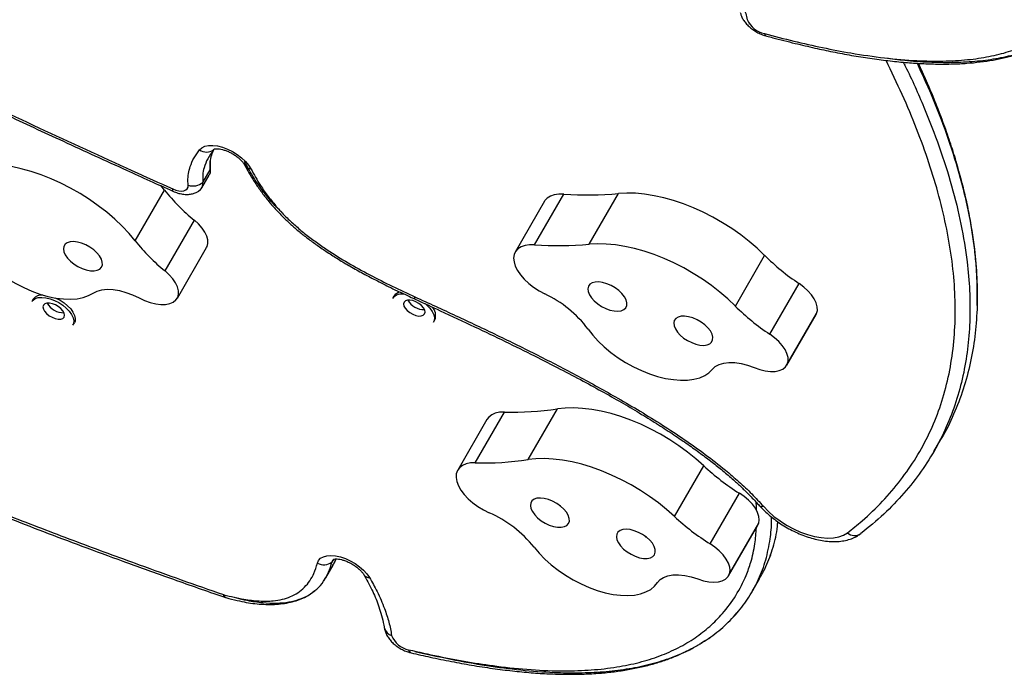
# Model space of a CAD drawing. Extents: x -60 to 328, y -9 to 366.
# Drawn here: x 138 to 152, y 88 to 97 of the extents above; entities that cross this region are included whole.
import ezdxf

# ---------------------------------------------------------------- set-up
doc = ezdxf.new("R2010")
doc.units = 0
doc.header["$LTSCALE"] = 0.125
doc.header["$MEASUREMENT"] = 0
doc.layers.add('CONTOUR', color=7, linetype='CONTINUOUS')

msp = doc.modelspace()

# ---------------------------------------------------------------- linework, layer by layer
at = {"layer": 'CONTOUR'}
for p, q in [((140.88, 95.282), (140.864, 95.267)), ((140.876, 95.279), (140.864, 95.267)), ((140.71, 94.795), (140.816, 94.978)), ((140.816, 95.005), (140.816, 95.002)), ((140.695, 94.716), (140.801, 94.899)), ((140.154, 94.684), (140.099, 94.752)), ((139.73, 93.95), (140.154, 94.684)), ((145.513, 93.893), (145.937, 94.628)), ((146.305, 93.901), (146.729, 94.635)), ((145.658, 94.523), (145.234, 93.788)), ((140.161, 93.515), (140.586, 94.249)), ((140.34, 93.119), (140.764, 93.854)), ((148.421, 93.005), (148.845, 93.74)), ((148.919, 92.598), (149.343, 93.332)), ((143.474, 93.148), (143.454, 93.114)), ((143.781, 93.139), (143.781, 93.138)), ((138.252, 93.104), (138.232, 93.069)), ((143.782, 93.106), (143.783, 93.106)), ((149.166, 92.15), (149.59, 92.885)), ((149.172, 92.163), (149.596, 92.897)), ((149.59, 92.885), (149.596, 92.897)), ((138.828, 92.726), (138.848, 92.76)), ((144.05, 92.77), (144.07, 92.805)), ((144.654, 90.735), (145.078, 91.469)), ((145.419, 90.78), (145.843, 91.515)), ((144.824, 91.364), (144.4, 90.629)), ((151.295, 90.897), (151.401, 91.081)), ((147.539, 89.957), (147.963, 90.691)), ((148.055, 89.56), (148.479, 90.295)), ((148.336, 89.124), (148.76, 89.859)), ((148.748, 89.832), (148.76, 89.859)), ((148.324, 89.098), (148.748, 89.832)), ((142.6, 89.333), (142.579, 89.297)), ((142.489, 89.069), (142.595, 89.253)), ((143.04, 89.115), (143.042, 89.112)), ((148.667, 88.872), (148.773, 89.055)), ((141.025, 88.786), (141.044, 88.781)), ((143.337, 88.344), (143.338, 88.34))]:
    msp.add_line(p, q, dxfattribs=at)
at = {"layer": 'CONTOUR', "flags": 128}
for points in [[(140.662, 95.269), (140.695, 95.299), (140.739, 95.32), (140.793, 95.332), (140.855, 95.333), (140.923, 95.325), (140.994, 95.307), (141.068, 95.279), (141.14, 95.244), (141.208, 95.201), (141.271, 95.153), (141.326, 95.101), (141.371, 95.047), (141.405, 94.992)], [(139.73, 93.95), (139.641, 94.057), (139.542, 94.162), (139.434, 94.265), (139.318, 94.364), (139.195, 94.459), (139.067, 94.55), (138.933, 94.635), (138.794, 94.713), (138.653, 94.785), (138.51, 94.85), (138.366, 94.907), (138.222, 94.955), (138.08, 94.995), (137.94, 95.026), (137.804, 95.048), (137.672, 95.061)], [(140.816, 94.978), (140.814, 94.934), (140.801, 94.899)], [(140.816, 94.978), (140.814, 94.934), (140.801, 94.899)], [(140.816, 95.002), (140.816, 95.001), (140.816, 94.978)], [(140.273, 94.702), (140.271, 94.688), (140.271, 94.678), (140.273, 94.671), (140.276, 94.669)], [(140.273, 94.702), (140.317, 94.686), (140.36, 94.675), (140.4, 94.672), (140.435, 94.676), (140.464, 94.688), (140.484, 94.705), (140.495, 94.728), (140.497, 94.756)], [(145.937, 94.628), (145.864, 94.628), (145.799, 94.618), (145.742, 94.598), (145.697, 94.569), (145.663, 94.532), (145.658, 94.523)], [(148.845, 93.74), (148.737, 93.842), (148.621, 93.942), (148.499, 94.037), (148.37, 94.127), (148.236, 94.212), (148.097, 94.291), (147.956, 94.363), (147.813, 94.428), (147.669, 94.485), (147.525, 94.533), (147.383, 94.573), (147.243, 94.604), (147.107, 94.626), (146.975, 94.639), (146.849, 94.642), (146.729, 94.635)], [(140.764, 93.854), (140.77, 93.866), (140.782, 93.911), (140.781, 93.963), (140.766, 94.018), (140.738, 94.077), (140.698, 94.136), (140.647, 94.194), (140.586, 94.249)], [(137.322, 93.978), (137.372, 93.891), (137.433, 93.802), (137.506, 93.715), (137.589, 93.63), (137.681, 93.548), (137.782, 93.47), (137.888, 93.397), (138, 93.331), (138.115, 93.272), (138.232, 93.22), (138.35, 93.178), (138.466, 93.145), (138.58, 93.121), (138.689, 93.108), (138.793, 93.105), (138.889, 93.112), (138.977, 93.129), (139.055, 93.157), (139.122, 93.193)], [(138.695, 93.869), (138.689, 93.832), (138.696, 93.79), (138.717, 93.745), (138.749, 93.699), (138.792, 93.654), (138.843, 93.613), (138.9, 93.577), (138.96, 93.549), (139.021, 93.528), (139.08, 93.517), (139.134, 93.515), (139.18, 93.524), (139.216, 93.542), (139.241, 93.568), (139.254, 93.602), (139.253, 93.642), (139.239, 93.686), (139.213, 93.732), (139.175, 93.777), (139.128, 93.82), (139.073, 93.859), (139.014, 93.892), (138.953, 93.916), (138.893, 93.932), (138.836, 93.939), (138.786, 93.935), (138.744, 93.922), (138.714, 93.9), (138.695, 93.869)], [(145.513, 93.893), (145.44, 93.893), (145.375, 93.883), (145.318, 93.864), (145.273, 93.835), (145.239, 93.797), (145.218, 93.752), (145.21, 93.7), (145.216, 93.644), (145.234, 93.583), (145.266, 93.52), (145.31, 93.456), (145.364, 93.394), (145.428, 93.333), (145.5, 93.277), (145.578, 93.226), (145.661, 93.182)], [(148.421, 93.005), (148.313, 93.108), (148.197, 93.207), (148.075, 93.303), (147.946, 93.393), (147.812, 93.478), (147.673, 93.557), (147.532, 93.629), (147.389, 93.694), (147.245, 93.75), (147.101, 93.799), (146.959, 93.839), (146.819, 93.87), (146.683, 93.892), (146.551, 93.904), (146.425, 93.907), (146.305, 93.901)], [(140.32, 93.093), (140.346, 93.131), (140.358, 93.177), (140.357, 93.228), (140.342, 93.284), (140.314, 93.342), (140.274, 93.401), (140.223, 93.459), (140.161, 93.515)], [(146.284, 93.256), (146.289, 93.215), (146.307, 93.17), (146.337, 93.124), (146.378, 93.079), (146.428, 93.037), (146.484, 93), (146.544, 92.97), (146.605, 92.948), (146.664, 92.935), (146.719, 92.932), (146.767, 92.938), (146.805, 92.954), (146.833, 92.979), (146.848, 93.012), (146.849, 93.051), (146.838, 93.094), (146.814, 93.14), (146.778, 93.185), (146.733, 93.229), (146.679, 93.269), (146.621, 93.303), (146.56, 93.329), (146.499, 93.347), (146.442, 93.355), (146.39, 93.353), (146.347, 93.342), (146.314, 93.321), (146.293, 93.292), (146.284, 93.256)], [(149.596, 92.897), (149.609, 92.943), (149.608, 92.995), (149.593, 93.05), (149.565, 93.108), (149.524, 93.168), (149.473, 93.226), (149.412, 93.281), (149.343, 93.332)], [(138.232, 93.069), (138.25, 93.091), (138.282, 93.113), (138.326, 93.127), (138.377, 93.131), (138.435, 93.125), (138.496, 93.11), (138.559, 93.087), (138.621, 93.055)], [(138.577, 93.122), (138.579, 93.121), (138.641, 93.09)], [(139.122, 93.193), (139.178, 93.222), (139.246, 93.24), (139.324, 93.248), (139.409, 93.244), (139.5, 93.229), (139.595, 93.203), (139.691, 93.167), (139.786, 93.122)], [(139.786, 93.122), (139.866, 93.085), (139.947, 93.056), (140.026, 93.037), (140.101, 93.028), (140.17, 93.029), (140.23, 93.041), (140.281, 93.062), (140.32, 93.093)], [(138.699, 92.846), (138.706, 92.872), (138.7, 92.902), (138.682, 92.935), (138.653, 92.968), (138.616, 92.998), (138.574, 93.022), (138.53, 93.039), (138.487, 93.048), (138.449, 93.047), (138.42, 93.037), (138.401, 93.018), (138.394, 92.992), (138.4, 92.962), (138.418, 92.929), (138.447, 92.896), (138.484, 92.866), (138.526, 92.842), (138.57, 92.824), (138.613, 92.816), (138.651, 92.817), (138.68, 92.827), (138.699, 92.846)], [(138.621, 93.055), (138.679, 93.017), (138.731, 92.975), (138.775, 92.929), (138.809, 92.882), (138.831, 92.835), (138.841, 92.791), (138.838, 92.751), (138.828, 92.726)], [(138.641, 93.09), (138.699, 93.052), (138.751, 93.009), (138.795, 92.963), (138.828, 92.916), (138.851, 92.869), (138.861, 92.826), (138.858, 92.786), (138.848, 92.76)], [(143.921, 92.891), (143.927, 92.916), (143.922, 92.947), (143.904, 92.98), (143.875, 93.013), (143.838, 93.042), (143.796, 93.067), (143.751, 93.084), (143.709, 93.092), (143.671, 93.091), (143.642, 93.081), (143.623, 93.062), (143.616, 93.037), (143.622, 93.006), (143.64, 92.973), (143.669, 92.94), (143.706, 92.911), (143.748, 92.886), (143.792, 92.869), (143.835, 92.861), (143.872, 92.862), (143.902, 92.872), (143.921, 92.891)], [(143.93, 93.04), (143.953, 93.019), (143.997, 92.973), (144.031, 92.926), (144.053, 92.88), (144.063, 92.836), (144.06, 92.796), (144.05, 92.77)], [(147.529, 92.761), (147.534, 92.719), (147.552, 92.675), (147.582, 92.629), (147.623, 92.584), (147.672, 92.542), (147.729, 92.505), (147.789, 92.475), (147.85, 92.452), (147.909, 92.439), (147.964, 92.436), (148.012, 92.443), (148.05, 92.459), (148.078, 92.484), (148.092, 92.517), (148.094, 92.555), (148.083, 92.599), (148.059, 92.644), (148.023, 92.69), (147.977, 92.733), (147.924, 92.773), (147.866, 92.807), (147.805, 92.833), (147.744, 92.851), (147.687, 92.859), (147.635, 92.858), (147.592, 92.846), (147.559, 92.826), (147.537, 92.797), (147.529, 92.761)], [(146.289, 92.671), (146.356, 92.583), (146.434, 92.497), (146.522, 92.413), (146.618, 92.333), (146.722, 92.257), (146.831, 92.188), (146.945, 92.125), (147.061, 92.07), (147.179, 92.023), (147.296, 91.985), (147.411, 91.957), (147.523, 91.939), (147.629, 91.93), (147.729, 91.932), (147.822, 91.945), (147.905, 91.967), (147.977, 91.999), (148.039, 92.04), (148.088, 92.091)], [(149.172, 92.163), (149.185, 92.209), (149.184, 92.26), (149.169, 92.316), (149.141, 92.374), (149.1, 92.433), (149.049, 92.491), (148.987, 92.547), (148.919, 92.598)], [(148.088, 92.091), (148.13, 92.131), (148.185, 92.161), (148.252, 92.18), (148.328, 92.189), (148.413, 92.187), (148.503, 92.173), (148.598, 92.149), (148.694, 92.114)], [(148.694, 92.114), (148.774, 92.086), (148.853, 92.067), (148.928, 92.058), (148.997, 92.059), (149.057, 92.071), (149.107, 92.093), (149.146, 92.124), (149.172, 92.163)], [(145.078, 91.469), (145.007, 91.466), (144.945, 91.453), (144.892, 91.43), (144.85, 91.398), (144.824, 91.364)], [(147.963, 90.691), (147.85, 90.792), (147.73, 90.889), (147.604, 90.981), (147.471, 91.068), (147.335, 91.15), (147.195, 91.224), (147.052, 91.292), (146.908, 91.352), (146.764, 91.404), (146.621, 91.447), (146.48, 91.482), (146.342, 91.507), (146.209, 91.523), (146.08, 91.53), (145.958, 91.527), (145.843, 91.515)], [(144.654, 90.735), (144.583, 90.732), (144.521, 90.718), (144.468, 90.695), (144.426, 90.663), (144.397, 90.623), (144.38, 90.576), (144.377, 90.522), (144.387, 90.464), (144.41, 90.402), (144.446, 90.339), (144.494, 90.276), (144.551, 90.214), (144.618, 90.154), (144.693, 90.1), (144.773, 90.051), (144.856, 90.009)], [(147.539, 89.957), (147.426, 90.057), (147.306, 90.154), (147.18, 90.247), (147.047, 90.334), (146.911, 90.415), (146.771, 90.49), (146.628, 90.557), (146.484, 90.617), (146.34, 90.669), (146.197, 90.713), (146.056, 90.747), (145.918, 90.773), (145.785, 90.789), (145.656, 90.795), (145.534, 90.793), (145.419, 90.78)], [(148.76, 89.859), (148.768, 89.906), (148.763, 89.959), (148.744, 90.016), (148.712, 90.075), (148.668, 90.134), (148.613, 90.191), (148.549, 90.245), (148.479, 90.295)], [(145.453, 90.115), (145.461, 90.073), (145.482, 90.028), (145.515, 89.982), (145.558, 89.937), (145.609, 89.896), (145.667, 89.861), (145.727, 89.833), (145.788, 89.812), (145.847, 89.802), (145.9, 89.801), (145.946, 89.81), (145.982, 89.828), (146.006, 89.856), (146.018, 89.89), (146.016, 89.93), (146.001, 89.974), (145.974, 90.02), (145.936, 90.065), (145.888, 90.108), (145.834, 90.147), (145.774, 90.179), (145.713, 90.203), (145.653, 90.218), (145.597, 90.224), (145.547, 90.22), (145.506, 90.206), (145.476, 90.183), (145.458, 90.152), (145.453, 90.115)], [(148.828, 90.104), (148.899, 90.03), (148.98, 89.959), (149.069, 89.892), (149.164, 89.831), (149.263, 89.778), (149.365, 89.732), (149.467, 89.695), (149.568, 89.668), (149.666, 89.65), (149.758, 89.644), (149.844, 89.647), (149.921, 89.661), (149.988, 89.686), (150.044, 89.72)], [(146.698, 89.663), (146.706, 89.621), (146.727, 89.575), (146.76, 89.53), (146.803, 89.485), (146.854, 89.444), (146.912, 89.409), (146.972, 89.38), (147.033, 89.36), (147.092, 89.35), (147.145, 89.349), (147.191, 89.358), (147.227, 89.376), (147.251, 89.403), (147.262, 89.438), (147.261, 89.478), (147.246, 89.522), (147.219, 89.568), (147.181, 89.613), (147.133, 89.656), (147.078, 89.694), (147.019, 89.726), (146.958, 89.751), (146.898, 89.766), (146.842, 89.772), (146.792, 89.768), (146.751, 89.754), (146.721, 89.731), (146.703, 89.7), (146.698, 89.663)], [(148.336, 89.124), (148.344, 89.172), (148.339, 89.225), (148.32, 89.281), (148.288, 89.34), (148.244, 89.399), (148.189, 89.457), (148.125, 89.511), (148.055, 89.56)], [(145.506, 89.513), (145.578, 89.425), (145.661, 89.34), (145.753, 89.257), (145.853, 89.179), (145.959, 89.107), (146.071, 89.04), (146.186, 88.981), (146.303, 88.929), (146.42, 88.887), (146.537, 88.853), (146.651, 88.829), (146.76, 88.816), (146.864, 88.812), (146.96, 88.819), (147.048, 88.836), (147.127, 88.863), (147.195, 88.899), (147.251, 88.945), (147.294, 88.999)], [(142.368, 89.28), (142.385, 89.319), (142.415, 89.351), (142.455, 89.374), (142.506, 89.387), (142.565, 89.392), (142.631, 89.386), (142.701, 89.371), (142.773, 89.347), (142.845, 89.314), (142.914, 89.275), (142.979, 89.229), (143.036, 89.179), (143.084, 89.126), (143.123, 89.072)], [(142.579, 89.297), (142.594, 89.326), (142.609, 89.34)], [(142.579, 89.297), (142.594, 89.326), (142.605, 89.337)], [(147.294, 88.999), (147.332, 89.042), (147.382, 89.075), (147.445, 89.099), (147.518, 89.111), (147.6, 89.113), (147.688, 89.103), (147.782, 89.083), (147.877, 89.052)], [(147.877, 89.052), (147.958, 89.026), (148.036, 89.01), (148.109, 89.004), (148.175, 89.009), (148.232, 89.024), (148.279, 89.049), (148.314, 89.082), (148.336, 89.124)]]:
    msp.add_lwpolyline(points, dxfattribs=at)
at = {"layer": 'CONTOUR'}
for centre, radius, start, end in [((148.918, 97.299), 0.355, 204.0642, 257.7617), ((148.895, 96.965), 0.0548, 194.4288, 249.3047), ((140.765, 95.416), 0.179, 234.9634, 303.6766), ((141.411, 95.1), 0.108, 211.9308, 267.2635), ((140.568, 94.971), 0.226, 251.7345, 308.736), ((140.589, 94.777), 0.122, 298.1346, 8.3365), ((140.59, 94.777), 0.121, 305.6629, 8.5555), ((142.369, 96.449), 2.832, 218.5467, 230.968), ((146.284, 99.512), 4.897, 265.9397, 275.2136), ((141.945, 95.714), 2.832, 218.5467, 230.968), ((145.86, 98.778), 4.897, 265.9397, 275.2136), ((151.162, 96.063), 3.281, 225.072, 236.3288), ((138.375, 93.014), 0.152, 83.9024, 143.8437), ((143.594, 92.994), 0.185, 75.0958, 139.3472), ((143.587, 93.07), 0.137, 96.203, 145.2954), ((144.958, 91.675), 1.662, 36.8069, 64.9742), ((138.688, 93.172), 0.264, 208.0439, 271.9561), ((143.91, 93.217), 0.264, 208.0439, 271.9561), ((143.904, 92.868), 0.177, 339.2502, 46.142), ((150.738, 95.328), 3.281, 225.072, 236.3288), ((145.199, 95.906), 4.438, 268.4414, 278.3456), ((144.775, 95.171), 4.438, 268.4414, 278.3456), ((150.277, 93.165), 3.387, 226.9206, 237.9402), ((144.17, 88.438), 1.715, 38.8265, 66.4067), ((148.809, 90.165), 0.0637, 228.1287, 286.8624), ((149.853, 92.431), 3.387, 226.9206, 237.9402), ((150.149, 89.843), 0.161, 229.7686, 303.2103), ((142.46, 89.463), 0.205, 243.2244, 305.6573), ((143.121, 89.169), 0.0977, 215.6426, 270.9332), ((141.053, 88.959), 0.141, 250.9819, 254.4452), ((141.049, 88.821), 0.0423, 173.7659, 235.5673), ((141.066, 88.827), 0.0518, 184.1286, 244.3429), ((143.48, 88.375), 0.146, 194.0224, 255.5338), ((143.747, 88.344), 0.323, 199.9342, 259.5984), ((143.746, 88.035), 0.0577, 189.1175, 249.3475)]:
    msp.add_arc(centre, radius, start, end, dxfattribs=at)
for points, knots in [([(153.091, 96.924), (153.146, 96.961), (153.279, 97.048), (153.45, 97.215), (153.608, 97.419), (153.731, 97.647), (153.817, 97.898), (153.861, 98.152), (153.868, 98.404), (153.85, 98.649), (153.804, 98.911), (153.73, 99.192), (153.626, 99.492), (153.494, 99.806), (153.335, 100.133), (153.15, 100.474), (152.935, 100.836), (152.688, 101.218), (152.409, 101.623), (152.096, 102.05), (151.75, 102.501), (151.368, 102.976), (150.95, 103.477), (150.497, 104), (150.01, 104.546), (149.487, 105.116), (148.926, 105.714), (148.534, 106.12), (148.333, 106.329)], [0, 0, 0, 0, 0.024167, 0.057586, 0.091069, 0.125045, 0.159401, 0.194309, 0.221527, 0.249427, 0.278181, 0.307964, 0.338952, 0.371322, 0.403266, 0.436738, 0.471877, 0.50882, 0.547697, 0.588638, 0.631765, 0.677198, 0.725052, 0.775442, 0.827505, 0.88222, 0.939686, 1, 1, 1, 1]), ([(148.842, 96.952), (148.984, 96.915), (149.267, 96.841), (149.685, 96.747), (150.126, 96.663), (150.584, 96.596), (151.03, 96.557), (151.431, 96.55), (151.781, 96.57), (152.099, 96.616), (152.384, 96.687), (152.641, 96.783), (152.868, 96.902), (153.066, 97.044), (153.252, 97.219), (153.416, 97.433), (153.529, 97.658), (153.603, 97.884), (153.644, 98.107), (153.656, 98.366), (153.635, 98.627), (153.587, 98.887), (153.519, 99.142), (153.415, 99.446), (153.264, 99.802), (153.057, 100.211), (152.82, 100.625), (152.556, 101.043), (152.27, 101.462), (151.931, 101.931), (151.534, 102.447), (151.077, 103.011), (150.521, 103.669), (149.858, 104.419), (149.082, 105.259), (148.511, 105.858), (148.202, 106.177), (148.163, 106.217)], [0, 0, 0, 0, 0.022611, 0.045232, 0.067835, 0.095462, 0.123082, 0.146738, 0.170391, 0.192612, 0.214832, 0.237049, 0.259268, 0.281467, 0.303668, 0.331973, 0.360277, 0.377559, 0.400771, 0.424017, 0.447231, 0.467437, 0.487662, 0.507873, 0.538133, 0.568398, 0.59862, 0.628846, 0.659048, 0.689251, 0.729554, 0.769875, 0.810187, 0.870579, 0.930975, 0.991327, 1, 1, 1, 1]), ([(150.624, 96.597), (150.721, 96.585), (150.941, 96.556), (151.268, 96.537), (151.608, 96.533), (151.931, 96.552), (152.238, 96.594), (152.528, 96.662), (152.797, 96.758), (153.042, 96.882), (153.261, 97.035), (153.45, 97.215), (153.608, 97.419), (153.731, 97.647), (153.817, 97.898), (153.863, 98.168), (153.869, 98.454), (153.836, 98.757), (153.762, 99.086), (153.655, 99.415), (153.523, 99.741), (153.373, 100.06), (153.193, 100.399), (152.981, 100.761), (152.735, 101.148), (152.454, 101.559), (152.137, 101.995), (151.785, 102.456), (151.396, 102.942), (150.969, 103.455), (150.664, 103.806), (150.507, 103.986)], [0, 0, 0, 0, 0.02199, 0.050067, 0.078192, 0.106478, 0.135065, 0.164653, 0.194927, 0.22611, 0.258292, 0.291321, 0.324414, 0.357994, 0.391948, 0.42645, 0.459034, 0.492655, 0.527613, 0.564215, 0.594331, 0.6258, 0.658769, 0.69338, 0.730531, 0.769678, 0.810958, 0.854503, 0.900442, 0.948901, 1, 1, 1, 1]), ([(148.24, 97.936), (148.28, 97.873), (148.371, 97.73), (148.47, 97.528), (148.55, 97.33), (148.579, 97.213), (148.593, 97.154)], [0, 0, 0, 0, 0.23146, 0.524715, 0.76151, 1, 1, 1, 1]), ([(133.727, 97.817), (133.735, 97.813), (133.955, 97.698), (134.371, 97.482), (134.984, 97.17), (135.618, 96.854), (136.305, 96.517), (137.054, 96.158), (137.853, 95.78), (138.709, 95.382), (139.523, 95.009), (140.052, 94.77), (140.276, 94.669)], [0, 0, 0, 0, 0.003643, 0.10213, 0.192319, 0.286544, 0.393836, 0.507443, 0.629226, 0.759083, 0.898271, 1, 1, 1, 1]), ([(148.493, 97.259), (148.496, 97.244), (148.505, 97.212), (148.528, 97.164), (148.562, 97.114), (148.606, 97.066), (148.659, 97.021), (148.718, 96.981), (148.78, 96.948), (148.834, 96.926), (148.866, 96.917), (148.877, 96.914)], [0, 0, 0, 0, 0.0899792, 0.1973096, 0.3135062, 0.4387408, 0.5652719, 0.689929, 0.8140202, 0.9397007, 1, 1, 1, 1]), ([(135.33, 97.031), (135.436, 96.978), (135.875, 96.757), (136.429, 96.49), (137.324, 96.061), (138.333, 95.587), (139.429, 95.083), (140.076, 94.791), (140.273, 94.702)], [0, 0, 0, 0, 0.064722, 0.268787, 0.336798, 0.608855, 0.880907, 1, 1, 1, 1]), ([(148.876, 96.915), (148.905, 96.908), (149.042, 96.871), (149.275, 96.813), (149.565, 96.744), (149.838, 96.686), (150.104, 96.636), (150.371, 96.593), (150.631, 96.559), (150.881, 96.534), (151.121, 96.517), (151.349, 96.51), (151.567, 96.511), (151.773, 96.521), (151.969, 96.54), (152.153, 96.567), (152.327, 96.602), (152.491, 96.646), (152.646, 96.698), (152.795, 96.758), (152.936, 96.828), (153.032, 96.881), (153.078, 96.913), (153.082, 96.916)], [0, 0, 0, 0, 0.017004, 0.081344, 0.139086, 0.191359, 0.247211, 0.302743, 0.358095, 0.412252, 0.465218, 0.517026, 0.567727, 0.617385, 0.666068, 0.713849, 0.760718, 0.806775, 0.853155, 0.900011, 0.94731, 0.995006, 1, 1, 1, 1]), ([(150.044, 89.72), (150.116, 89.777), (150.296, 89.921), (150.557, 90.173), (150.819, 90.479), (151.046, 90.808), (151.236, 91.158), (151.387, 91.53), (151.5, 91.921), (151.574, 92.33), (151.609, 92.756), (151.606, 93.197), (151.565, 93.652), (151.488, 94.118), (151.376, 94.594), (151.23, 95.079), (151.051, 95.571), (150.845, 96.066), (150.683, 96.399), (150.603, 96.564)], [0, 0, 0, 0, 0.039309, 0.099417, 0.159524, 0.219641, 0.279757, 0.339876, 0.399995, 0.460109, 0.520224, 0.580329, 0.640435, 0.700528, 0.760623, 0.820703, 0.880785, 0.940855, 1, 1, 1, 1]), ([(150.853, 96.538), (150.862, 96.519), (150.975, 96.3), (151.153, 95.89), (151.381, 95.31), (151.561, 94.743), (151.697, 94.187), (151.779, 93.683), (151.818, 93.229), (151.822, 92.822), (151.794, 92.426), (151.733, 92.038), (151.636, 91.661), (151.501, 91.294), (151.329, 90.943), (151.118, 90.607), (150.866, 90.288), (150.576, 89.984), (150.351, 89.801), (150.237, 89.708)], [0, 0, 0, 0, 0.006695, 0.078059, 0.147933, 0.217775, 0.287637, 0.357602, 0.412718, 0.46803, 0.523614, 0.579558, 0.637119, 0.695278, 0.754167, 0.813927, 0.874711, 0.936679, 1, 1, 1, 1]), ([(150.853, 96.538), (150.862, 96.519), (150.975, 96.3), (151.153, 95.89), (151.381, 95.31), (151.561, 94.743), (151.697, 94.187), (151.779, 93.683), (151.818, 93.229), (151.822, 92.822), (151.794, 92.426), (151.733, 92.038), (151.636, 91.661), (151.501, 91.294), (151.329, 90.943), (151.118, 90.607), (150.866, 90.288), (150.576, 89.984), (150.351, 89.801), (150.237, 89.708)], [0, 0, 0, 0, 0.006695, 0.078059, 0.147933, 0.217775, 0.287637, 0.357602, 0.412718, 0.46803, 0.523614, 0.579558, 0.637119, 0.695278, 0.754167, 0.813927, 0.874711, 0.936679, 1, 1, 1, 1]), ([(151.052, 96.523), (151.122, 96.372), (151.282, 96.026), (151.486, 95.494), (151.667, 94.927), (151.802, 94.371), (151.885, 93.867), (151.924, 93.412), (151.928, 93.006), (151.9, 92.609), (151.839, 92.222), (151.742, 91.844), (151.605, 91.479), (151.488, 91.221), (151.405, 91.091), (151.392, 91.071)], [0, 0, 0, 0, 0.07331, 0.167569, 0.261784, 0.356028, 0.450409, 0.524761, 0.599376, 0.674357, 0.749825, 0.827474, 0.905931, 0.985372, 1, 1, 1, 1]), ([(151.052, 96.523), (151.122, 96.372), (151.282, 96.026), (151.486, 95.494), (151.667, 94.927), (151.802, 94.371), (151.885, 93.867), (151.924, 93.412), (151.928, 93.006), (151.9, 92.609), (151.839, 92.222), (151.742, 91.844), (151.605, 91.479), (151.49, 91.225), (151.409, 91.099), (151.399, 91.082)], [0, 0, 0, 0, 0.073516, 0.16804, 0.26252, 0.357028, 0.451675, 0.526236, 0.60106, 0.676253, 0.751932, 0.8298, 0.908477, 0.988141, 1, 1, 1, 1]), ([(151.923, 93.011), (151.925, 93.09), (151.927, 93.25), (151.917, 93.497), (151.897, 93.751), (151.864, 94.011), (151.821, 94.277), (151.766, 94.547), (151.699, 94.822), (151.621, 95.101), (151.531, 95.385), (151.43, 95.673), (151.316, 95.967), (151.198, 96.25), (151.113, 96.436), (151.074, 96.522)], [0, 0, 0, 0, 0.072446, 0.147169, 0.222601, 0.298716, 0.375477, 0.452845, 0.530769, 0.609197, 0.688067, 0.767751, 0.848464, 0.930038, 1, 1, 1, 1]), ([(140.497, 94.756), (140.495, 94.777), (140.491, 94.835), (140.499, 94.926), (140.527, 95.039), (140.579, 95.155), (140.634, 95.231), (140.662, 95.269)], [0, 0, 0, 0, 0.102065, 0.288099, 0.476037, 0.736834, 1, 1, 1, 1]), ([(140.864, 95.267), (140.834, 95.225), (140.777, 95.146), (140.727, 95.023), (140.704, 94.907), (140.708, 94.832), (140.71, 94.795)], [0, 0, 0, 0, 0.308935, 0.592133, 0.800428, 1, 1, 1, 1]), ([(140.864, 95.267), (140.834, 95.225), (140.777, 95.146), (140.727, 95.023), (140.704, 94.907), (140.708, 94.832), (140.71, 94.795)], [0, 0, 0, 0, 0.308935, 0.592133, 0.800428, 1, 1, 1, 1]), ([(140.862, 95.264), (140.852, 95.241), (140.827, 95.186), (140.811, 95.09), (140.814, 95.015), (140.816, 94.978)], [0, 0, 0, 0, 0.274722, 0.645117, 1, 1, 1, 1]), ([(140.862, 95.264), (140.852, 95.241), (140.827, 95.186), (140.811, 95.09), (140.814, 95.015), (140.816, 94.978)], [0, 0, 0, 0, 0.274722, 0.645117, 1, 1, 1, 1]), ([(140.877, 95.28), (140.877, 95.28), (140.877, 95.28), (140.89, 95.283), (140.915, 95.285), (140.95, 95.282), (140.992, 95.273), (141.041, 95.258), (141.092, 95.237), (141.144, 95.209), (141.194, 95.177), (141.238, 95.142), (141.274, 95.106), (141.3, 95.074), (141.313, 95.054), (141.318, 95.045), (141.318, 95.044)], [0, 0, 0, 0, 0.049508, 0.12192, 0.193702, 0.267267, 0.343778, 0.423223, 0.504978, 0.588196, 0.671983, 0.75528, 0.837125, 0.916782, 0.987528, 1, 1, 1, 1]), ([(140.816, 95.002), (140.815, 95.02), (140.813, 95.058), (140.813, 95.09), (140.816, 95.107), (140.817, 95.108)], [0, 0, 0, 0, 0.4557896, 0.9584202, 1, 1, 1, 1]), ([(140.815, 94.949), (140.816, 94.955), (140.819, 94.974), (140.817, 94.992), (140.816, 95.005)], [0, 0, 0, 0, 0.3128947, 1, 1, 1, 1]), ([(141.851, 94.366), (141.836, 94.38), (141.746, 94.464), (141.609, 94.631), (141.44, 94.863), (141.355, 95.02), (141.311, 95.101)], [0, 0, 0, 0, 0.0603244, 0.3616126, 0.6719806, 1, 1, 1, 1]), ([(141.318, 95.043), (141.337, 95.008), (141.379, 94.931), (141.453, 94.807), (141.542, 94.677), (141.639, 94.55), (141.743, 94.428), (141.852, 94.312), (141.966, 94.202), (142.085, 94.098), (142.212, 93.997), (142.347, 93.897), (142.494, 93.796), (142.653, 93.694), (142.825, 93.591), (143.011, 93.487), (143.214, 93.379), (143.437, 93.268), (143.628, 93.177), (143.746, 93.123), (143.782, 93.106)], [0, 0, 0, 0, 0.045709, 0.100172, 0.156886, 0.211677, 0.26459, 0.315803, 0.365551, 0.414024, 0.461592, 0.512414, 0.565371, 0.621006, 0.67988, 0.742658, 0.81042, 0.884103, 0.963828, 1, 1, 1, 1]), ([(141.405, 94.992), (141.449, 94.912), (141.522, 94.779), (141.654, 94.592), (141.782, 94.435), (141.919, 94.29), (142.06, 94.16), (142.201, 94.042), (142.352, 93.928), (142.555, 93.788), (142.813, 93.629), (143.129, 93.455), (143.452, 93.291), (143.671, 93.189), (143.781, 93.139)], [0, 0, 0, 0, 0.109221, 0.180588, 0.252111, 0.323389, 0.381022, 0.438663, 0.498061, 0.557474, 0.666687, 0.775994, 0.887982, 1, 1, 1, 1]), ([(140.276, 94.669), (140.288, 94.664), (140.322, 94.649), (140.381, 94.632), (140.449, 94.622), (140.514, 94.622), (140.571, 94.634), (140.62, 94.651), (140.647, 94.67), (140.658, 94.678)], [0, 0, 0, 0, 0.094117, 0.265621, 0.443602, 0.603894, 0.754216, 0.896202, 1, 1, 1, 1]), ([(143.783, 93.107), (143.781, 93.108), (143.776, 93.112), (143.779, 93.129), (143.781, 93.139)], [0, 0, 0, 0, 0.450978, 1, 1, 1, 1]), ([(143.783, 93.106), (143.781, 93.108), (143.777, 93.111), (143.779, 93.129), (143.781, 93.138)], [0, 0, 0, 0, 0.463458, 1, 1, 1, 1]), ([(143.781, 93.138), (143.979, 93.048), (144.375, 92.866), (144.969, 92.586), (145.559, 92.296), (146.144, 91.992), (146.639, 91.719), (147.046, 91.481), (147.367, 91.283), (147.683, 91.075), (147.988, 90.858), (148.252, 90.652), (148.476, 90.46), (148.662, 90.285), (148.772, 90.164), (148.828, 90.104)], [0, 0, 0, 0, 0.1099971, 0.220121, 0.3301921, 0.4401252, 0.5499621, 0.6123652, 0.6753705, 0.73851, 0.8015464, 0.8644108, 0.909603, 0.9548571, 1, 1, 1, 1]), ([(143.782, 93.105), (143.904, 93.049), (144.192, 92.918), (144.628, 92.714), (145.083, 92.497), (145.496, 92.292), (145.873, 92.1), (146.209, 91.923), (146.515, 91.756), (146.796, 91.596), (147.059, 91.44), (147.302, 91.289), (147.526, 91.144), (147.729, 91.006), (147.914, 90.874), (148.083, 90.746), (148.243, 90.618), (148.385, 90.497), (148.511, 90.381), (148.626, 90.266), (148.712, 90.178), (148.759, 90.125), (148.766, 90.117)], [0, 0, 0, 0, 0.0686453, 0.1618068, 0.2452788, 0.3255996, 0.3962947, 0.4596904, 0.5180086, 0.5723911, 0.623621, 0.6722706, 0.7174541, 0.7588025, 0.7973533, 0.8336015, 0.8679425, 0.9042345, 0.9316027, 0.9601709, 0.9937277, 1, 1, 1, 1]), ([(133.157, 92.206), (133.452, 92.044), (133.966, 91.763), (134.708, 91.383), (135.379, 91.056), (136.053, 90.743), (136.617, 90.496), (137.258, 90.225), (137.975, 89.936), (138.881, 89.59), (139.688, 89.294), (140.397, 89.038), (140.804, 88.897), (141.007, 88.826)], [0, 0, 0, 0, 0.115414, 0.201347, 0.287279, 0.373205, 0.459133, 0.502063, 0.616583, 0.731148, 0.845706, 0.922854, 1, 1, 1, 1]), ([(133.16, 92.17), (133.195, 92.151), (133.389, 92.043), (133.726, 91.862), (134.18, 91.622), (134.625, 91.394), (135.078, 91.17), (135.531, 90.953), (135.985, 90.744), (136.439, 90.541), (136.902, 90.342), (137.38, 90.143), (137.882, 89.94), (138.41, 89.734), (138.969, 89.523), (139.567, 89.303), (140.219, 89.069), (140.71, 88.896), (140.987, 88.8), (141.025, 88.787)], [0, 0, 0, 0, 0.013652, 0.076113, 0.131381, 0.189925, 0.247876, 0.305712, 0.363422, 0.420989, 0.478407, 0.539081, 0.602307, 0.668639, 0.738787, 0.813763, 0.895125, 0.985531, 1, 1, 1, 1]), ([(148.726, 90.046), (148.726, 90.079), (148.727, 90.118), (148.722, 90.159), (148.721, 90.166)], [0, 0, 0, 0, 0.833695, 1, 1, 1, 1]), ([(145.868, 90.119), (145.873, 90.117), (145.882, 90.113), (145.892, 90.11), (145.896, 90.109)], [0, 0, 0, 0, 0.5193659, 1, 1, 1, 1]), ([(148.766, 90.118), (148.779, 90.104), (148.815, 90.065), (148.88, 90.002), (148.963, 89.932), (149.053, 89.866), (149.147, 89.807), (149.245, 89.753), (149.346, 89.706), (149.448, 89.667), (149.551, 89.635), (149.653, 89.611), (149.755, 89.597), (149.854, 89.592), (149.949, 89.597), (150.04, 89.613), (150.121, 89.64), (150.185, 89.671), (150.219, 89.696), (150.233, 89.705)], [0, 0, 0, 0, 0.033307, 0.095593, 0.157547, 0.21925, 0.280805, 0.342325, 0.403911, 0.465659, 0.527695, 0.590147, 0.653133, 0.716729, 0.780885, 0.845146, 0.908542, 0.963143, 1, 1, 1, 1]), ([(143.777, 88.003), (143.953, 87.964), (144.303, 87.885), (144.816, 87.795), (145.316, 87.729), (145.764, 87.696), (146.161, 87.689), (146.511, 87.705), (146.846, 87.744), (147.165, 87.807), (147.468, 87.898), (147.751, 88.018), (148.011, 88.167), (148.245, 88.348), (148.451, 88.555), (148.625, 88.788), (148.764, 89.045), (148.868, 89.325), (148.926, 89.612), (148.948, 89.823), (148.944, 89.933), (148.943, 89.95)], [0, 0, 0, 0, 0.062503, 0.124608, 0.18632, 0.247731, 0.295904, 0.34416, 0.392693, 0.441742, 0.492509, 0.544452, 0.597953, 0.653171, 0.709842, 0.766622, 0.824237, 0.882496, 0.941693, 0.991008, 1, 1, 1, 1]), ([(147.927, 88.127), (147.953, 88.141), (148.069, 88.206), (148.244, 88.349), (148.451, 88.555), (148.625, 88.788), (148.764, 89.045), (148.868, 89.325), (148.926, 89.612), (148.948, 89.823), (148.944, 89.933), (148.943, 89.95)], [0, 0, 0, 0, 0.0370771, 0.1693265, 0.3050566, 0.4410471, 0.5790381, 0.7185708, 0.8603507, 0.9784628, 1, 1, 1, 1]), ([(148.768, 89.056), (148.802, 89.113), (148.884, 89.256), (148.971, 89.51), (149.025, 89.729), (149.034, 89.859), (149.035, 89.881)], [0, 0, 0, 0, 0.232745, 0.577749, 0.928309, 1, 1, 1, 1]), ([(148.769, 89.058), (148.802, 89.114), (148.885, 89.256), (148.971, 89.51), (149.025, 89.729), (149.034, 89.859), (149.035, 89.881)], [0, 0, 0, 0, 0.230732, 0.576641, 0.928121, 1, 1, 1, 1]), ([(143.689, 88.026), (143.833, 87.993), (144.122, 87.928), (144.548, 87.849), (144.998, 87.781), (145.467, 87.733), (145.925, 87.715), (146.339, 87.73), (146.701, 87.771), (147.032, 87.839), (147.33, 87.933), (147.6, 88.052), (147.842, 88.196), (148.054, 88.362), (148.255, 88.565), (148.436, 88.809), (148.566, 89.062), (148.655, 89.314), (148.708, 89.542), (148.72, 89.716), (148.726, 89.793)], [0, 0, 0, 0, 0.053894, 0.107812, 0.161688, 0.227538, 0.293372, 0.349757, 0.406134, 0.459099, 0.512062, 0.565018, 0.617978, 0.67089, 0.723806, 0.791272, 0.858738, 0.89993, 0.955256, 1, 1, 1, 1]), ([(147.113, 89.667), (147.118, 89.665), (147.127, 89.66), (147.136, 89.658), (147.141, 89.657)], [0, 0, 0, 0, 0.519366, 1, 1, 1, 1]), ([(141.015, 88.823), (141.064, 88.811), (141.161, 88.785), (141.333, 88.751), (141.528, 88.728), (141.714, 88.73), (141.863, 88.756), (141.982, 88.794), (142.091, 88.852), (142.185, 88.93), (142.262, 89.025), (142.326, 89.14), (142.353, 89.23), (142.368, 89.28)], [0, 0, 0, 0, 0.067752, 0.135489, 0.24525, 0.354905, 0.433299, 0.511706, 0.596306, 0.690517, 0.78509, 0.879488, 1, 1, 1, 1]), ([(142.298, 88.861), (142.319, 88.875), (142.384, 88.919), (142.461, 89.017), (142.535, 89.148), (142.565, 89.247), (142.579, 89.297)], [0, 0, 0, 0, 0.136843, 0.4192414, 0.7069758, 1, 1, 1, 1]), ([(142.585, 89.242), (142.605, 89.271), (142.626, 89.303), (142.638, 89.339), (142.639, 89.342)], [0, 0, 0, 0, 0.921418, 1, 1, 1, 1]), ([(142.592, 89.254), (142.609, 89.279), (142.627, 89.307), (142.638, 89.339), (142.639, 89.342)], [0, 0, 0, 0, 0.91049, 1, 1, 1, 1]), ([(142.606, 89.338), (142.606, 89.338), (142.605, 89.337), (142.616, 89.341), (142.64, 89.343), (142.673, 89.341), (142.715, 89.333), (142.763, 89.319), (142.814, 89.298), (142.866, 89.272), (142.916, 89.24), (142.961, 89.205), (142.998, 89.169), (143.025, 89.138), (143.036, 89.12), (143.041, 89.113)], [0, 0, 0, 0, 0.040337, 0.115862, 0.189935, 0.265675, 0.344373, 0.426159, 0.510446, 0.596376, 0.683025, 0.769337, 0.854265, 0.937025, 1, 1, 1, 1]), ([(142.537, 89.172), (142.547, 89.182), (142.563, 89.199), (142.573, 89.219), (142.578, 89.228)], [0, 0, 0, 0, 0.563514, 1, 1, 1, 1]), ([(141.189, 88.781), (141.242, 88.767), (141.375, 88.734), (141.574, 88.707), (141.777, 88.698), (141.955, 88.715), (142.108, 88.753), (142.246, 88.815), (142.364, 88.903), (142.445, 88.992), (142.477, 89.053), (142.486, 89.071)], [0, 0, 0, 0, 0.0871371, 0.2162387, 0.337564, 0.4536367, 0.5667201, 0.6786902, 0.8110919, 0.9453759, 1, 1, 1, 1]), ([(143.039, 89.114), (143.059, 89.079), (143.101, 89.006), (143.158, 88.897), (143.208, 88.787), (143.252, 88.673), (143.29, 88.551), (143.319, 88.438), (143.332, 88.367), (143.337, 88.34)], [0, 0, 0, 0, 0.126651, 0.268878, 0.405423, 0.548636, 0.710833, 0.889715, 1, 1, 1, 1]), ([(143.123, 89.072), (143.16, 89.005), (143.246, 88.853), (143.337, 88.638), (143.408, 88.424), (143.432, 88.297), (143.443, 88.234)], [0, 0, 0, 0, 0.23146, 0.524715, 0.76151, 1, 1, 1, 1]), ([(141.044, 88.781), (141.099, 88.767), (141.197, 88.741), (141.337, 88.712), (141.465, 88.693), (141.591, 88.683), (141.716, 88.681), (141.836, 88.689), (141.951, 88.707), (142.059, 88.734), (142.158, 88.772), (142.24, 88.814), (142.283, 88.846), (142.299, 88.858)], [0, 0, 0, 0, 0.112262, 0.203119, 0.29106, 0.383793, 0.47751, 0.571675, 0.665889, 0.759591, 0.852056, 0.942489, 1, 1, 1, 1]), ([(143.337, 88.344), (143.34, 88.329), (143.347, 88.295), (143.368, 88.245), (143.4, 88.192), (143.442, 88.142), (143.493, 88.095), (143.551, 88.054), (143.614, 88.019), (143.673, 87.995), (143.71, 87.985), (143.726, 87.981)], [0, 0, 0, 0, 0.088058, 0.19407, 0.306417, 0.425903, 0.548399, 0.670486, 0.792441, 0.915775, 1, 1, 1, 1]), ([(143.726, 87.981), (143.818, 87.96), (144.014, 87.915), (144.306, 87.856), (144.607, 87.801), (144.902, 87.755), (145.19, 87.719), (145.462, 87.692), (145.72, 87.676), (145.967, 87.67), (146.202, 87.672), (146.427, 87.683), (146.642, 87.704), (146.845, 87.733), (147.038, 87.771), (147.222, 87.817), (147.396, 87.871), (147.563, 87.934), (147.722, 88.007), (147.841, 88.068), (147.904, 88.108), (147.92, 88.118)], [0, 0, 0, 0, 0.056731, 0.120009, 0.180348, 0.244302, 0.305434, 0.364154, 0.420798, 0.476103, 0.530239, 0.583269, 0.635265, 0.686306, 0.73641, 0.785565, 0.834842, 0.884215, 0.933651, 0.983107, 1, 1, 1, 1])]:
    msp.add_open_spline(points, degree=3, knots=knots, dxfattribs=at)

doc.saveas('drawing.dxf')
